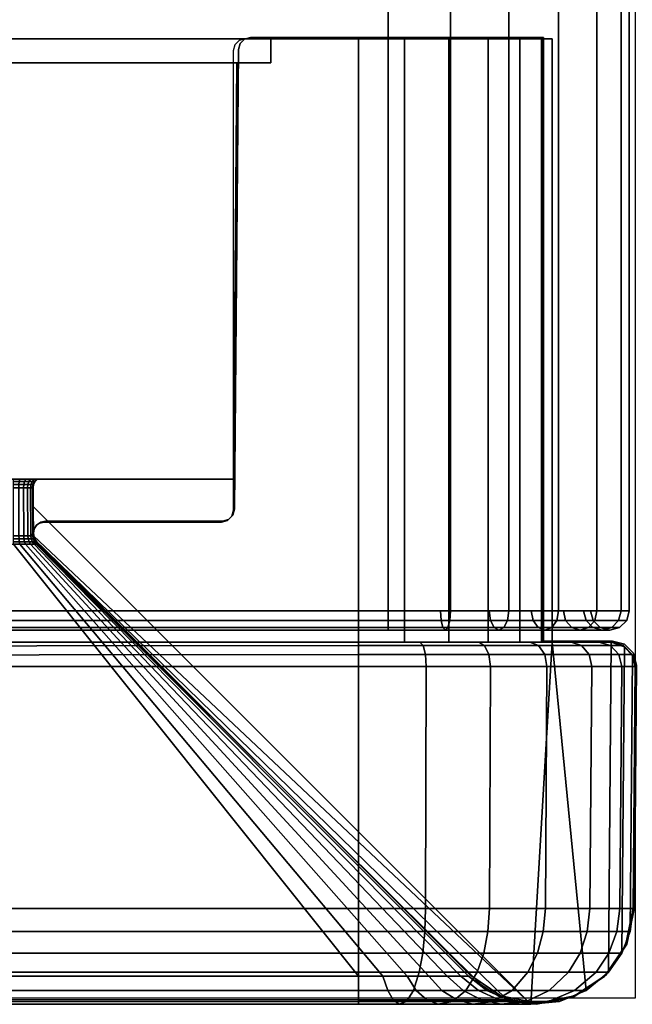
# Model space of a CAD drawing. Units: millimetres. Extents: x 40 to 53433, y 65 to 81661.
# Drawn here: x 914 to 939, y 65 to 106 of the extents above; entities that cross this region are included whole.
import ezdxf

# ---------------------------------------------------------------- set-up
doc = ezdxf.new("R2010")
doc.units = ezdxf.units.MM
doc.header["$LTSCALE"] = 200
for name, color, linetype in [('72_HWAP_INSERT', 7, 'Continuous'), ('72_HWAP_SP_D2_ANY', 7, 'Continuous'), ('72_HWAP_SP_D3_CUSS_BOX', 7, 'Continuous'), ('72_HWAP_SP_D3_CUSS_FRAME', 7, 'Continuous')]:
    doc.layers.add(name, color=color, linetype=linetype)

# ---------------------------------------------------------------- blocks, each defined once
blk = doc.blocks.new('72HWSP3CUTS_9_BOX')
for points in [[(0.01025, 0.016055, 1), (0.88975, 0.016055, 1), (0.88975, 0.403945, 1), (0.01025, 0.403945, 1)], [(0.01025, 0.016055, 0.045257), (0.01025, 0.403945, 0.045257), (0.88975, 0.403945, 0.045257), (0.88975, 0.016055, 0.045257)]]:
    blk.add_3dface(points)
for points, invisible_edges in [([(0.89975, 0.016055, 0.99), (0.89975, 0.07925, 0.9343), (0.89975, 0.34075, 0.9343), (0.89975, 0.403945, 0.99)], 5), ([(0.89975, 0.34075, 0.9237), (0.89975, 0.07925, 0.9237), (0.89975, 0.016055, 0.055257), (0.89975, 0.403945, 0.055257)], 10), ([(0.89975, 0.077222, 0.933897), (0.89975, 0.07925, 0.9343), (0.89975, 0.016055, 0.99), (0.89975, 0.075502, 0.932748)], 6), ([(0.89975, 0.077222, 0.924103), (0.89975, 0.075502, 0.925252), (0.89975, 0.016055, 0.055257), (0.89975, 0.07925, 0.9237)], 6), ([(0.89975, 0.07395, 0.929), (0.89975, 0.074353, 0.931028), (0.89975, 0.075502, 0.932748), (0.89975, 0.016055, 0.99)], 12), ([(0.89975, 0.075502, 0.925252), (0.89975, 0.074353, 0.926972), (0.89975, 0.07395, 0.929), (0.89975, 0.016055, 0.055257)], 12), ([(0.89975, 0.016055, 0.055257), (0.89975, 0.07395, 0.929), (0.89975, 0.016055, 0.99), (0.89975, 0.016055, 0.055257)], 3)]:
    blk.add_3dface(points, dxfattribs=dict(invisible_edges=invisible_edges))
mesh = blk.add_polymesh((2, 7))
for k, corner in enumerate([(0.89975, 0.016055, 0.055257), (0.899409, 0.016055, 0.052669), (0.89841, 0.016055, 0.050257), (0.896821, 0.016055, 0.048186), (0.89475, 0.016055, 0.046597), (0.892338, 0.016055, 0.045598), (0.88975, 0.016055, 0.045257), (0.89975, 0.403945, 0.055257), (0.899409, 0.403945, 0.052669), (0.89841, 0.403945, 0.050257), (0.896821, 0.403945, 0.048186), (0.89475, 0.403945, 0.046597), (0.892338, 0.403945, 0.045598), (0.88975, 0.403945, 0.045257)]):
    mesh.set_mesh_vertex(divmod(k, 7), corner)
mesh = blk.add_polymesh((2, 7))
for k, corner in enumerate([(0.89975, 0.403945, 0.99), (0.899409, 0.403945, 0.992588), (0.89841, 0.403945, 0.995), (0.896821, 0.403945, 0.997071), (0.89475, 0.403945, 0.99866), (0.892338, 0.403945, 0.999659), (0.88975, 0.403945, 1), (0.89975, 0.016055, 0.99), (0.899409, 0.016055, 0.992588), (0.89841, 0.016055, 0.995), (0.896821, 0.016055, 0.997071), (0.89475, 0.016055, 0.99866), (0.892338, 0.016055, 0.999659), (0.88975, 0.016055, 1)]):
    mesh.set_mesh_vertex(divmod(k, 7), corner)
mesh = blk.add_polymesh((2, 7))
for k, corner in enumerate([(0.01025, 0.016055, 0.046867), (0.01025, 0.015652, 0.046759), (0.01025, 0.015358, 0.046465), (0.01025, 0.01525, 0.046062), (0.01025, 0.015358, 0.04566), (0.01025, 0.015652, 0.045365), (0.01025, 0.016055, 0.045257), (0.88975, 0.016055, 0.046867), (0.88975, 0.015652, 0.046759), (0.88975, 0.015358, 0.046465), (0.88975, 0.01525, 0.046062), (0.88975, 0.015358, 0.04566), (0.88975, 0.015652, 0.045365), (0.88975, 0.016055, 0.045257)]):
    mesh.set_mesh_vertex(divmod(k, 7), corner)
mesh = blk.add_polymesh((2, 7))
for k, corner in enumerate([(0.88975, 0.016055, 0.99839), (0.88975, 0.015652, 0.998498), (0.88975, 0.015358, 0.998792), (0.88975, 0.01525, 0.999195), (0.88975, 0.015358, 0.999597), (0.88975, 0.015652, 0.999892), (0.88975, 0.016055, 1), (0.01025, 0.016055, 0.99839), (0.01025, 0.015652, 0.998498), (0.01025, 0.015358, 0.998792), (0.01025, 0.01525, 0.999195), (0.01025, 0.015358, 0.999597), (0.01025, 0.015652, 0.999892), (0.01025, 0.016055, 1)]):
    mesh.set_mesh_vertex(divmod(k, 7), corner)
mesh = blk.add_polymesh((7, 7))
for k, corner in enumerate([(0.88975, 0.016055, 1), (0.88975, 0.015652, 0.999892), (0.88975, 0.015358, 0.999597), (0.88975, 0.01525, 0.999195), (0.88975, 0.015358, 0.998792), (0.88975, 0.015652, 0.998498), (0.88975, 0.016055, 0.99839), (0.892338, 0.016055, 0.999659), (0.89231, 0.015652, 0.999555), (0.892234, 0.015358, 0.99927), (0.89213, 0.01525, 0.998882), (0.892026, 0.015358, 0.998493), (0.891949, 0.015652, 0.998208), (0.891921, 0.016055, 0.998104), (0.89475, 0.016055, 0.99866), (0.894696, 0.015652, 0.998567), (0.894549, 0.015358, 0.998312), (0.894347, 0.01525, 0.997963), (0.894146, 0.015358, 0.997615), (0.893999, 0.015652, 0.997359), (0.893945, 0.016055, 0.997266), (0.896821, 0.016055, 0.997071), (0.896745, 0.015652, 0.996995), (0.896536, 0.015358, 0.996786), (0.896252, 0.01525, 0.996502), (0.895967, 0.015358, 0.996217), (0.895759, 0.015652, 0.996009), (0.895683, 0.016055, 0.995933), (0.89841, 0.016055, 0.995), (0.898317, 0.015652, 0.994946), (0.898062, 0.015358, 0.994799), (0.897713, 0.01525, 0.994597), (0.897365, 0.015358, 0.994396), (0.897109, 0.015652, 0.994249), (0.897016, 0.016055, 0.994195), (0.899409, 0.016055, 0.992588), (0.899305, 0.015652, 0.99256), (0.89902, 0.015358, 0.992484), (0.898632, 0.01525, 0.99238), (0.898243, 0.015358, 0.992276), (0.897958, 0.015652, 0.992199), (0.897854, 0.016055, 0.992171), (0.89975, 0.016055, 0.99), (0.899642, 0.015652, 0.99), (0.899347, 0.015358, 0.99), (0.898945, 0.01525, 0.99), (0.898542, 0.015358, 0.99), (0.898248, 0.015652, 0.99), (0.89814, 0.016055, 0.99)]):
    mesh.set_mesh_vertex(divmod(k, 7), corner)
mesh = blk.add_polymesh((7, 7))
for k, corner in enumerate([(0.89975, 0.016055, 0.055257), (0.899642, 0.015652, 0.055257), (0.899347, 0.015358, 0.055257), (0.898945, 0.01525, 0.055257), (0.898542, 0.015358, 0.055257), (0.898248, 0.015652, 0.055257), (0.89814, 0.016055, 0.055257), (0.899409, 0.016055, 0.052669), (0.899305, 0.015652, 0.052697), (0.89902, 0.015358, 0.052773), (0.898632, 0.01525, 0.052877), (0.898243, 0.015358, 0.052981), (0.897958, 0.015652, 0.053058), (0.897854, 0.016055, 0.053086), (0.89841, 0.016055, 0.050257), (0.898317, 0.015652, 0.050311), (0.898062, 0.015358, 0.050458), (0.897713, 0.01525, 0.05066), (0.897365, 0.015358, 0.050861), (0.897109, 0.015652, 0.051008), (0.897016, 0.016055, 0.051062), (0.896821, 0.016055, 0.048186), (0.896745, 0.015652, 0.048262), (0.896536, 0.015358, 0.048471), (0.896252, 0.01525, 0.048755), (0.895967, 0.015358, 0.04904), (0.895759, 0.015652, 0.049248), (0.895683, 0.016055, 0.049324), (0.89475, 0.016055, 0.046597), (0.894696, 0.015652, 0.04669), (0.894549, 0.015358, 0.046945), (0.894347, 0.01525, 0.047294), (0.894146, 0.015358, 0.047643), (0.893999, 0.015652, 0.047898), (0.893945, 0.016055, 0.047991), (0.892338, 0.016055, 0.045598), (0.89231, 0.015652, 0.045702), (0.892234, 0.015358, 0.045987), (0.89213, 0.01525, 0.046375), (0.892026, 0.015358, 0.046764), (0.891949, 0.015652, 0.047049), (0.891921, 0.016055, 0.047153), (0.88975, 0.016055, 0.045257), (0.88975, 0.015652, 0.045365), (0.88975, 0.015358, 0.04566), (0.88975, 0.01525, 0.046062), (0.88975, 0.015358, 0.046465), (0.88975, 0.015652, 0.046759), (0.88975, 0.016055, 0.046867)]):
    mesh.set_mesh_vertex(divmod(k, 7), corner)
mesh = blk.add_polymesh((2, 7))
for k, corner in enumerate([(0.89814, 0.016055, 0.055257), (0.898248, 0.015652, 0.055257), (0.898542, 0.015358, 0.055257), (0.898945, 0.01525, 0.055257), (0.899347, 0.015358, 0.055257), (0.899642, 0.015652, 0.055257), (0.89975, 0.016055, 0.055257), (0.89814, 0.016055, 0.99), (0.898248, 0.015652, 0.99), (0.898542, 0.015358, 0.99), (0.898945, 0.01525, 0.99), (0.899347, 0.015358, 0.99), (0.899642, 0.015652, 0.99), (0.89975, 0.016055, 0.99)]):
    mesh.set_mesh_vertex(divmod(k, 7), corner)
blk = doc.blocks.new('72HWSP3LW_FR_CORNER')
for points in [[(0.00345, 0.01475, 0.110007), (0.00345, 0.03975, 0.110007), (0.00345, 0.03975, 0.055007), (0.00345, 0.01475, 0.055007)], [(0.011473, 0.03975, 0.048457), (0.065, 0.03975, 0.048457), (0.065, 0.01475, 0.048457), (0.011473, 0.01475, 0.048457)], [(0.065, 0.03875, 0.06012), (0.065, 0.03975, 0.060111), (0.015104, 0.03975, 0.060111), (0.015113, 0.03875, 0.06012)], [(0.015104, 0.03975, 0.110007), (0.015113, 0.03875, 0.110007), (0.015113, 0.03875, 0.06012), (0.015104, 0.03975, 0.060111)], [(0.065, 0.0215, 0.061662), (0.065, 0.03875, 0.06152), (0.016513, 0.03875, 0.06152), (0.016655, 0.0215, 0.061662)], [(0.016655, 0.0215, 0.061662), (0.016513, 0.03875, 0.06152), (0.016513, 0.03875, 0.110007), (0.016655, 0.0215, 0.110007)], [(0.024947, 0.019156, 0.10915), (0.024958, 0.020378, 0.110007), (0.004338, -0.000242, 0.110007)], [(0.006916, 0.000922, 0.055007), (0.024806, 0.018812, 0.070833), (0.024801, 0.018807, 0.109007), (0.006916, 0.000922, 0.109007)], [(0.064, 0.018807, 0.069808), (0.025768, 0.018812, 0.069813), (0.011473, 0.000922, 0.051923), (0.064, 0.000922, 0.051923)], [(0.00345, 0.01475, 0.055007), (0.000991, 0.01475, 0.055007), (0.001, 0.01475, 0.110007), (0.00345, 0.01475, 0.110007)], [(0.001, 0.01475, 0.110007), (0.001111, 0.001078, 0.110007), (0.002035, 0.000316, 0.110007), (0.00345, 0.01475, 0.110007)], [(0.00345, 0.01475, 0.110007), (0.002035, 0.000316, 0.110007), (0.003144, -0.000137, 0.110007), (0.004338, -0.000242, 0.110007)], [(0.065, 0.01475, 0.046007), (0.011473, 0.01475, 0.045998), (0.011473, 0.01475, 0.048457), (0.065, 0.01475, 0.048457)], [(0.011473, 0.013741, 0.045007), (0.064, 0.013741, 0.045007), (0.064, 0.003715, 0.045095), (0.011473, 0.003715, 0.045095)]]:
    blk.add_3dface(points)
for points, invisible_edges in [([(0.00345, 0.01475, 0.110007), (0.015113, 0.03875, 0.110007), (0.015104, 0.03975, 0.110007), (0.00345, 0.03975, 0.110007)], 1), ([(0.00345, 0.03975, 0.110007), (0.015104, 0.03975, 0.110007), (0.015104, 0.03975, 0.060111), (0.00345, 0.03975, 0.055007)], 4), ([(0.004794, 0.03975, 0.051462), (0.003889, 0.03975, 0.053146), (0.00345, 0.03975, 0.055007), (0.015104, 0.03975, 0.060111)], 12), ([(0.00385, 0.03975, 0.110007), (0.016166, 0.03975, 0.110007), (0.016415, 0.039684, 0.110007), (0.00385, 0.01475, 0.110007)], 4), ([(0.016598, 0.039503, 0.110007), (0.016666, 0.039254, 0.110007), (0.00385, 0.01475, 0.110007), (0.016415, 0.039684, 0.110007)], 6), ([(0.015104, 0.03975, 0.060111), (0.007731, 0.03975, 0.049065), (0.006105, 0.03975, 0.05007), (0.004794, 0.03975, 0.051462)], 9), ([(0.015104, 0.03975, 0.060111), (0.011473, 0.03975, 0.048457), (0.009562, 0.03975, 0.048515), (0.007731, 0.03975, 0.049065)], 9), ([(0.011473, 0.03975, 0.048457), (0.015104, 0.03975, 0.060111), (0.065, 0.03975, 0.060111), (0.065, 0.03975, 0.048457)], 1), ([(0.016666, 0.039254, 0.110007), (0.016666, 0.020209, 0.110007), (0.016735, 0.01996, 0.110007), (0.00385, 0.01475, 0.110007)], 12), ([(0.00345, 0.01475, 0.110007), (0.016655, 0.0215, 0.110007), (0.016513, 0.03875, 0.110007), (0.015113, 0.03875, 0.110007)], 9), ([(0.015113, 0.03875, 0.06012), (0.016513, 0.03875, 0.06152), (0.065, 0.03875, 0.06152), (0.065, 0.03875, 0.06012)], 1), ([(0.016513, 0.03875, 0.06152), (0.015113, 0.03875, 0.06012), (0.015113, 0.03875, 0.110007), (0.016513, 0.03875, 0.110007)], 1), ([(0.024882, 0.021404, 0.110007), (0.024785, 0.0215, 0.110007), (0.016655, 0.0215, 0.110007), (0.00345, 0.01475, 0.110007)], 12), ([(0.00345, 0.01475, 0.110007), (0.024965, 0.021147, 0.110007), (0.024944, 0.021282, 0.110007), (0.024882, 0.021404, 0.110007)], 9), ([(0.016655, 0.0215, 0.110007), (0.024785, 0.0215, 0.110007), (0.02479, 0.021505, 0.070833), (0.016655, 0.0215, 0.061662)], 4), ([(0.016655, 0.0215, 0.061662), (0.02479, 0.021505, 0.070833), (0.024817, 0.021505, 0.070571), (0.024911, 0.021505, 0.070326)], 9), ([(0.024911, 0.021505, 0.070326), (0.025065, 0.021505, 0.070112), (0.025269, 0.021505, 0.069947), (0.016655, 0.0215, 0.061662)], 12), ([(0.016655, 0.0215, 0.061662), (0.025269, 0.021505, 0.069947), (0.025509, 0.021505, 0.069839), (0.025768, 0.021505, 0.069797)], 9), ([(0.016655, 0.0215, 0.061662), (0.025768, 0.021505, 0.069797), (0.065, 0.0215, 0.069792), (0.065, 0.0215, 0.061662)], 1), ([(0.00345, 0.01475, 0.110007), (0.004338, -0.000242, 0.110007), (0.024958, 0.020378, 0.110007), (0.024965, 0.021147, 0.110007)], 8), ([(0.024952, 0.019161, 0.070833), (0.02497, 0.021152, 0.070833), (0.024965, 0.021147, 0.110007), (0.024958, 0.020378, 0.110007)], 8), ([(0.024958, 0.020378, 0.110007), (0.024947, 0.019156, 0.10915), (0.024952, 0.019161, 0.070833)], 8), ([(0.016917, 0.019779, 0.110007), (0.017166, 0.019713, 0.110007), (0.00385, 0.01475, 0.110007), (0.016735, 0.01996, 0.110007)], 6), ([(0.024853, 0.018859, 0.110007), (0.006916, 0.000922, 0.110007), (0.00385, 0.01475, 0.110007), (0.017166, 0.019713, 0.110007)], 14), ([(0.024962, 0.019022, 0.110007), (0.024853, 0.018859, 0.110007), (0.017166, 0.019713, 0.110007), (0.025, 0.019213, 0.110007)], 6), ([(0.024853, 0.019566, 0.110007), (0.024962, 0.019404, 0.110007), (0.025, 0.019213, 0.110007), (0.017166, 0.019713, 0.110007)], 12), ([(0.024691, 0.019675, 0.110007), (0.024853, 0.019566, 0.110007), (0.017166, 0.019713, 0.110007), (0.0245, 0.019713, 0.110007)], 2), ([(0.002573, 0.000048, 0.110007), (0.001275, 0.000905, 0.110007), (0.000497, 0.014615, 0.110007), (0.001, 0.01475, 0.110007)], 10), ([(0.004099, -0.00025, 0.110007), (0.002573, 0.000048, 0.110007), (0.001, 0.01475, 0.110007), (0.00385, 0.01475, 0.110007)], 10), ([(0.005623, 0.000057, 0.110007), (0.004099, -0.00025, 0.110007), (0.00385, 0.01475, 0.110007), (0.006916, 0.000922, 0.110007)], 6), ([(0.001275, 0.000905, 0.110007), (0.000403, 0.002192, 0.110007), (0.000131, 0.014245, 0.110007), (0.000497, 0.014615, 0.110007)], 10), ([(0.000403, 0.002192, 0.110007), (0.000087, 0.003715, 0.110007), (0, 0.013741, 0.110007), (0.000131, 0.014245, 0.110007)], 8)]:
    blk.add_3dface(points, dxfattribs=dict(invisible_edges=invisible_edges))
mesh = blk.add_polymesh((7, 16))
for k, corner in enumerate([(0.006916, 0.000922, 0.055007), (0.006159, 0.000328, 0.055007), (0.005283, -0.000067, 0.055007), (0.004338, -0.000242, 0.055007), (0.003144, -0.000137, 0.055007), (0.002035, 0.000316, 0.055007), (0.001111, 0.001078, 0.055007), (0.000559, 0.001866, 0.055007), (0.000211, 0.002762, 0.055007), (0.000087, 0.003715, 0.055007), (0, 0.013741, 0.055007), (0.000127, 0.014244, 0.055007), (0.000491, 0.014614, 0.055007), (0.000991, 0.01475, 0.055007), (0.00345, 0.01475, 0.055007), (0.00345, 0.03975, 0.055007), (0.007237, 0.000922, 0.054043), (0.006506, 0.000328, 0.053848), (0.00566, -0.000067, 0.053621), (0.004746, -0.000242, 0.053376), (0.003594, -0.000137, 0.053067), (0.002522, 0.000316, 0.05278), (0.001629, 0.001078, 0.052541), (0.001096, 0.001866, 0.052398), (0.000761, 0.002762, 0.052308), (0.000641, 0.003715, 0.052276), (0.000556, 0.013741, 0.052253), (0.000679, 0.014244, 0.052286), (0.00103, 0.014614, 0.05238), (0.001514, 0.01475, 0.05251), (0.003889, 0.01475, 0.053146), (0.003889, 0.03975, 0.053146), (0.007796, 0.000922, 0.053195), (0.007141, 0.000328, 0.052817), (0.006382, -0.000067, 0.052379), (0.005563, -0.000242, 0.051906), (0.00453, -0.000137, 0.05131), (0.003569, 0.000316, 0.050755), (0.002768, 0.001078, 0.050293), (0.002291, 0.001866, 0.050017), (0.00199, 0.002762, 0.049843), (0.001882, 0.003715, 0.049781), (0.001807, 0.013741, 0.049738), (0.001917, 0.014244, 0.049801), (0.002231, 0.014614, 0.049983), (0.002665, 0.01475, 0.050233), (0.004794, 0.01475, 0.051462), (0.004794, 0.03975, 0.051462), (0.008556, 0.000922, 0.052521), (0.008021, 0.000328, 0.051986), (0.007401, -0.000067, 0.051367), (0.006733, -0.000242, 0.050698), (0.005889, -0.000137, 0.049854), (0.005105, 0.000316, 0.04907), (0.004451, 0.001078, 0.048416), (0.004061, 0.001866, 0.048026), (0.003815, 0.002762, 0.04778), (0.003727, 0.003715, 0.047693), (0.003665, 0.013741, 0.047631), (0.003755, 0.014244, 0.047721), (0.004012, 0.014614, 0.047978), (0.004366, 0.01475, 0.048332), (0.006105, 0.01475, 0.05007), (0.006105, 0.03975, 0.05007), (0.009464, 0.000922, 0.052067), (0.009086, 0.000328, 0.051411), (0.008648, -0.000067, 0.050653), (0.008175, -0.000242, 0.049834), (0.007578, -0.000137, 0.0488), (0.007024, 0.000316, 0.04784), (0.006561, 0.001078, 0.047039), (0.006286, 0.001866, 0.046561), (0.006112, 0.002762, 0.04626), (0.00605, 0.003715, 0.046153), (0.006006, 0.013741, 0.046077), (0.006069, 0.014244, 0.046187), (0.006251, 0.014614, 0.046502), (0.006502, 0.01475, 0.046936), (0.007731, 0.01475, 0.049065), (0.007731, 0.03975, 0.049065), (0.010459, 0.000922, 0.051862), (0.010263, 0.000328, 0.051132), (0.010036, -0.000067, 0.050285), (0.009792, -0.000242, 0.049372), (0.009483, -0.000137, 0.048219), (0.009196, 0.000316, 0.047148), (0.008956, 0.001078, 0.046255), (0.008814, 0.001866, 0.045722), (0.008724, 0.002762, 0.045386), (0.008692, 0.003715, 0.045267), (0.008669, 0.013741, 0.045182), (0.008702, 0.014244, 0.045305), (0.008796, 0.014614, 0.045656), (0.008926, 0.01475, 0.04614), (0.009562, 0.01475, 0.048515), (0.009562, 0.03975, 0.048515), (0.011473, 0.000922, 0.051923), (0.011473, 0.000328, 0.051166), (0.011473, -0.000067, 0.05029), (0.011473, -0.000242, 0.049345), (0.011473, -0.000137, 0.048151), (0.011473, 0.000316, 0.047042), (0.011473, 0.001078, 0.046118), (0.011473, 0.001866, 0.045566), (0.011473, 0.002762, 0.045218), (0.011473, 0.003715, 0.045095), (0.011473, 0.013741, 0.045007), (0.011473, 0.014244, 0.045134), (0.011473, 0.014614, 0.045498), (0.011473, 0.01475, 0.045998), (0.011473, 0.01475, 0.048457), (0.011473, 0.03975, 0.048457)]):
    mesh.set_mesh_vertex(divmod(k, 16), corner)
mesh = blk.add_polymesh((2, 4))
for k, corner in enumerate([(0.024785, 0.0215, 0.110007), (0.024882, 0.021404, 0.110007), (0.024944, 0.021282, 0.110007), (0.024965, 0.021147, 0.110007), (0.02479, 0.021505, 0.070833), (0.024887, 0.021409, 0.070833), (0.024949, 0.021287, 0.070833), (0.02497, 0.021152, 0.070833)]):
    mesh.set_mesh_vertex(divmod(k, 4), corner)
mesh = blk.add_polymesh((7, 8))
for k, corner in enumerate([(0.02479, 0.021505, 0.070833), (0.024887, 0.021409, 0.070833), (0.024949, 0.021287, 0.070833), (0.02497, 0.021152, 0.070833), (0.024952, 0.019161, 0.070833), (0.024934, 0.019033, 0.070833), (0.024884, 0.018914, 0.070833), (0.024806, 0.018812, 0.070833), (0.024817, 0.021505, 0.070571), (0.024911, 0.021409, 0.070596), (0.02497, 0.021287, 0.070612), (0.02499, 0.021152, 0.070618), (0.024974, 0.019161, 0.070613), (0.024956, 0.019033, 0.070609), (0.024908, 0.018914, 0.070596), (0.024832, 0.018812, 0.070575), (0.024911, 0.021505, 0.070326), (0.024995, 0.021409, 0.070374), (0.025048, 0.021287, 0.070405), (0.025066, 0.021152, 0.070415), (0.025051, 0.019161, 0.070407), (0.025036, 0.019033, 0.070398), (0.024992, 0.018914, 0.070373), (0.024924, 0.018812, 0.070333), (0.025065, 0.021505, 0.070112), (0.025133, 0.021409, 0.070181), (0.025177, 0.021287, 0.070225), (0.025192, 0.021152, 0.070239), (0.025179, 0.019161, 0.070227), (0.025167, 0.019033, 0.070214), (0.025131, 0.018914, 0.070179), (0.025076, 0.018812, 0.070123), (0.025269, 0.021505, 0.069947), (0.025317, 0.021409, 0.070031), (0.025348, 0.021287, 0.070084), (0.025358, 0.021152, 0.070102), (0.02535, 0.019161, 0.070087), (0.025341, 0.019033, 0.070071), (0.025316, 0.018914, 0.070028), (0.025276, 0.018812, 0.06996), (0.025509, 0.021505, 0.069839), (0.025534, 0.021409, 0.069933), (0.02555, 0.021287, 0.069992), (0.025555, 0.021152, 0.070012), (0.025551, 0.019161, 0.069996), (0.025546, 0.019033, 0.069978), (0.025533, 0.018914, 0.06993), (0.025513, 0.018812, 0.069854), (0.025768, 0.021505, 0.069797), (0.025768, 0.021409, 0.069894), (0.025768, 0.021287, 0.069956), (0.025768, 0.021152, 0.069977), (0.025768, 0.019161, 0.069959), (0.025768, 0.019033, 0.069942), (0.025768, 0.018914, 0.069892), (0.025768, 0.018812, 0.069813)]):
    mesh.set_mesh_vertex(divmod(k, 8), corner)
mesh = blk.add_polymesh((2, 4))
for k, corner in enumerate([(0.024801, 0.018807, 0.109007), (0.02488, 0.018911, 0.10905), (0.02493, 0.019029, 0.109099), (0.024947, 0.019156, 0.10915), (0.006916, 0.000922, 0.109007), (0.006202, 0.000362, 0.109488), (0.005329, -0.000046, 0.109839), (0.004338, -0.000242, 0.110007)]):
    mesh.set_mesh_vertex(divmod(k, 4), corner)
mesh = blk.add_polymesh((2, 7))
for k, corner in enumerate([(0.006916, 0.000922, 0.055007), (0.007237, 0.000922, 0.054043), (0.007796, 0.000922, 0.053195), (0.008556, 0.000922, 0.052521), (0.009464, 0.000922, 0.052067), (0.010459, 0.000922, 0.051862), (0.011473, 0.000922, 0.051923), (0.024806, 0.018812, 0.070833), (0.024832, 0.018812, 0.070575), (0.024924, 0.018812, 0.070333), (0.025076, 0.018812, 0.070123), (0.025276, 0.018812, 0.06996), (0.025513, 0.018812, 0.069854), (0.025768, 0.018812, 0.069813)]):
    mesh.set_mesh_vertex(divmod(k, 7), corner)
mesh = blk.add_polymesh((2, 4))
for k, corner in enumerate([(0.024947, 0.019156, 0.10915), (0.024929, 0.019028, 0.109098), (0.02488, 0.018909, 0.109049), (0.024801, 0.018807, 0.109007), (0.024952, 0.019161, 0.070833), (0.024934, 0.019033, 0.070833), (0.024884, 0.018914, 0.070833), (0.024806, 0.018812, 0.070833)]):
    mesh.set_mesh_vertex(divmod(k, 4), corner)
mesh = blk.add_polymesh((2, 4))
for k, corner in enumerate([(0.000991, 0.01475, 0.055007), (0.000492, 0.014612, 0.055007), (0.00013, 0.014242, 0.055007), (0, 0.013741, 0.055007), (0.001, 0.01475, 0.110007), (0.0005, 0.014612, 0.10987), (0.000134, 0.014242, 0.109504), (0, 0.013741, 0.109007)]):
    mesh.set_mesh_vertex(divmod(k, 4), corner)
mesh = blk.add_polymesh((2, 4))
for k, corner in enumerate([(0.000087, 0.003715, 0.109007), (0.00021, 0.00277, 0.109365), (0.000555, 0.001875, 0.109705), (0.001111, 0.001078, 0.110007), (0, 0.013741, 0.109007), (0.000118, 0.014181, 0.109443), (0.000446, 0.014557, 0.109816), (0.001, 0.01475, 0.110007)]):
    mesh.set_mesh_vertex(divmod(k, 4), corner)
mesh = blk.add_polymesh((2, 4))
for k, corner in enumerate([(0.065, 0.01475, 0.046007), (0.064809, 0.014557, 0.045453), (0.064436, 0.014181, 0.045125), (0.064, 0.013741, 0.045007), (0.011473, 0.01475, 0.045998), (0.011473, 0.014614, 0.045498), (0.011473, 0.014244, 0.045134), (0.011473, 0.013741, 0.045007)]):
    mesh.set_mesh_vertex(divmod(k, 4), corner)
mesh = blk.add_polymesh((2, 4))
for k, corner in enumerate([(0.000087, 0.003715, 0.055007), (0.000211, 0.002762, 0.055007), (0.000559, 0.001866, 0.055007), (0.001111, 0.001078, 0.055007), (0.000087, 0.003715, 0.109007), (0.000211, 0.002762, 0.109369), (0.000559, 0.001866, 0.109708), (0.001111, 0.001078, 0.110007)]):
    mesh.set_mesh_vertex(divmod(k, 4), corner)
mesh = blk.add_polymesh((2, 4))
for k, corner in enumerate([(0.011473, 0.001078, 0.046118), (0.011473, 0.001866, 0.045566), (0.011473, 0.002762, 0.045218), (0.011473, 0.003715, 0.045095), (0.065, 0.001078, 0.046118), (0.064698, 0.001875, 0.045562), (0.064358, 0.00277, 0.045217), (0.064, 0.003715, 0.045095)]):
    mesh.set_mesh_vertex(divmod(k, 4), corner)
mesh = blk.add_polymesh((2, 4))
for k, corner in enumerate([(0.001111, 0.001078, 0.055007), (0.002035, 0.000316, 0.055007), (0.003144, -0.000137, 0.055007), (0.004338, -0.000242, 0.055007), (0.001111, 0.001078, 0.110007), (0.002035, 0.000316, 0.110007), (0.003144, -0.000137, 0.110007), (0.004338, -0.000242, 0.110007)]):
    mesh.set_mesh_vertex(divmod(k, 4), corner)
mesh = blk.add_polymesh((2, 4))
for k, corner in enumerate([(0.004338, -0.000242, 0.055007), (0.005283, -0.000067, 0.055007), (0.006159, 0.000328, 0.055007), (0.006916, 0.000922, 0.055007), (0.004338, -0.000242, 0.110007), (0.005283, -0.000067, 0.109857), (0.006159, 0.000328, 0.109517), (0.006916, 0.000922, 0.109007)]):
    mesh.set_mesh_vertex(divmod(k, 4), corner)
mesh = blk.add_polymesh((2, 4))
for k, corner in enumerate([(0.011473, -0.000242, 0.049345), (0.011473, -0.000137, 0.048151), (0.011473, 0.000316, 0.047042), (0.011473, 0.001078, 0.046118), (0.065, -0.000242, 0.049345), (0.065, -0.000137, 0.048151), (0.065, 0.000316, 0.047042), (0.065, 0.001078, 0.046118)]):
    mesh.set_mesh_vertex(divmod(k, 4), corner)
mesh = blk.add_polymesh((2, 4))
for k, corner in enumerate([(0.011473, 0.000922, 0.051923), (0.011473, 0.000328, 0.051166), (0.011473, -0.000067, 0.05029), (0.011473, -0.000242, 0.049345), (0.064, 0.000922, 0.051923), (0.064481, 0.000362, 0.051209), (0.064832, -0.000046, 0.050336), (0.065, -0.000242, 0.049345)]):
    mesh.set_mesh_vertex(divmod(k, 4), corner)
blk = doc.blocks.new('72HWSP3LW_FR_RAIL')
for points in [[(1, -0.025), (0, -0.025), (0, 0), (1, 0)], [(1, 0), (0, 0), (0, 0, 0.01215), (1, 0, 0.01215)], [(1, -0.000496, 0.01265), (0, -0.000496, 0.01265), (0, -0.019541, 0.012816), (1, -0.019541, 0.012816)], [(1, -0.020037, 0.013316), (0, -0.020037, 0.013316), (0, -0.020037, 0.02065), (1, -0.020037, 0.02065)], [(1, -0.038828, 0.003066), (1, -0.020891, 0.021004), (0, -0.020891, 0.021004), (0, -0.038828, 0.003066)], [(1, -0.025, -0.00285), (0, -0.025, -0.00285), (0, -0.025), (1, -0.025)], [(1, -0.026009, -0.00385), (1, -0.036035, -0.003762), (0, -0.036035, -0.003762), (0, -0.026009, -0.00385)]]:
    blk.add_3dface(points)
mesh = blk.add_polymesh((2, 4))
for k, corner in enumerate([(1, -0.000496, 0.01265), (1, -0.000247, 0.012582), (1, -0.000066, 0.012399), (1, 0, 0.01215), (0, -0.000496, 0.01265), (0, -0.000247, 0.012582), (0, -0.000066, 0.012399), (0, 0, 0.01215)]):
    mesh.set_mesh_vertex(divmod(k, 4), corner)
mesh = blk.add_polymesh((2, 4))
for k, corner in enumerate([(1, -0.020037, 0.013316), (1, -0.019971, 0.013067), (1, -0.01979, 0.012885), (1, -0.019541, 0.012816), (0, -0.020037, 0.013316), (0, -0.019971, 0.013067), (0, -0.01979, 0.012885), (0, -0.019541, 0.012816)]):
    mesh.set_mesh_vertex(divmod(k, 4), corner)
mesh = blk.add_polymesh((2, 7))
for k, corner in enumerate([(1, -0.020891, 0.021004), (1, -0.020728, 0.021112), (1, -0.020537, 0.02115), (1, -0.020346, 0.021112), (1, -0.020184, 0.021004), (1, -0.020075, 0.020841), (1, -0.020037, 0.02065), (0, -0.020891, 0.021004), (0, -0.020728, 0.021112), (0, -0.020537, 0.02115), (0, -0.020346, 0.021112), (0, -0.020184, 0.021004), (0, -0.020075, 0.020841), (0, -0.020037, 0.02065)]):
    mesh.set_mesh_vertex(divmod(k, 7), corner)
mesh = blk.add_polymesh((2, 4))
for k, corner in enumerate([(1, -0.025, -0.00285), (1, -0.025135, -0.003353), (1, -0.025505, -0.003719), (1, -0.026009, -0.00385), (0, -0.025, -0.00285), (0, -0.025135, -0.003353), (0, -0.025505, -0.003719), (0, -0.026009, -0.00385)]):
    mesh.set_mesh_vertex(divmod(k, 4), corner)
mesh = blk.add_polymesh((2, 7))
for k, corner in enumerate([(1, -0.036035, -0.003762), (1, -0.037558, -0.003447), (1, -0.038845, -0.002575), (1, -0.039702, -0.001277), (1, -0.04, 0.000249), (1, -0.039693, 0.001773), (1, -0.038828, 0.003066), (0, -0.036035, -0.003762), (0, -0.037558, -0.003447), (0, -0.038845, -0.002575), (0, -0.039702, -0.001277), (0, -0.04, 0.000249), (0, -0.039693, 0.001773), (0, -0.038828, 0.003066)]):
    mesh.set_mesh_vertex(divmod(k, 7), corner)
blk = doc.blocks.new('72HWSP2CUSS')
blk.add_lwpolyline([(0, 0), (1, 0), (1, -1), (0, -1)], close=True)
blk = doc.blocks.new('72HWAP_SP21303184719000')
at = {"xscale": 0.9, "yscale": 0.42}
blk.add_blockref('72HWSP2CUSS', (0, 0), dxfattribs=at)
blk = doc.blocks.new('XCAD034EC54C70157BA27FEACB6667BDD20D3B')
at = {"layer": '72_HWAP_SP_D2_ANY', "color": 7}
blk.add_blockref('72HWAP_SP21303184719000', (0, 0), dxfattribs=at)
at = {"layer": '72_HWAP_SP_D3_CUSS_BOX', "color": 0}
blk.add_blockref('72HWSP3CUTS_9_BOX', (0, -0.42), dxfattribs=at)
at = {"layer": '72_HWAP_SP_D3_CUSS_FRAME', "color": 0, "extrusion": (0, 0, -1), "zscale": -1}
blk.add_blockref('72HWSP3LW_FR_CORNER', (-0.9, -0.42), dxfattribs=at)
at = {"layer": '72_HWAP_SP_D3_CUSS_FRAME', "color": 0, "extrusion": (-1.22465e-16, 0, -1)}
blk.add_blockref('72HWSP3LW_FR_CORNER', (-0.9, -0.42, -1.045), dxfattribs=at)
at = {"layer": '72_HWAP_SP_D3_CUSS_FRAME', "color": 0, "extrusion": (-1, 0, 6.12323e-17), "xscale": 0.825, "rotation": 90}
blk.add_blockref('72HWSP3LW_FR_RAIL', (0.3802, 0.11, -0.8962), dxfattribs=at)

msp = doc.modelspace()

# ---------------------------------------------------------------- block references
at = {"layer": '72_HWAP_INSERT', "xscale": 1000, "yscale": 1000, "zscale": 1000}
msp.add_blockref('XCAD034EC54C70157BA27FEACB6667BDD20D3B', (39.555, 485.327), dxfattribs=at)

doc.saveas('drawing.dxf')
